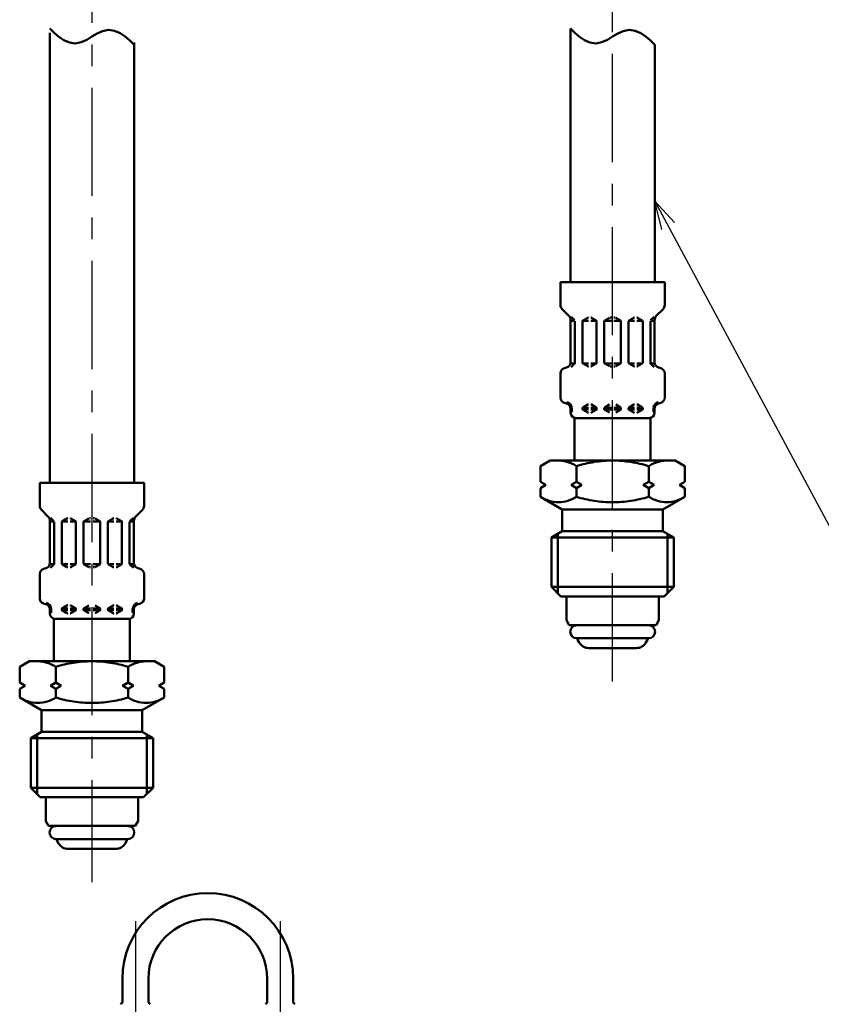
# Model space of a CAD drawing. Units: millimetres. Extents: x 59 to 1052, y 3 to 731.
# Drawn here: x 181 to 287, y 283 to 413 of the extents above; entities that cross this region are included whole.
import ezdxf

# ---------------------------------------------------------------- set-up
doc = ezdxf.new("R2010")
doc.units = ezdxf.units.MM
doc.header["$LTSCALE"] = 0.451338
doc.linetypes.add('CENTER', pattern=[50.8, 31.75, -6.35, 6.35, -6.35])
for name, color, linetype in [('NoLayerName_001', 7, 'Continuous'), ('NoLayerName_002', 7, 'Continuous'), ('NoLayerName_008', 7, 'Continuous'), ('NoLayerName_011', 7, 'Continuous'), ('NoLayerName_016', 7, 'Continuous'), ('NoLayerName_019', 7, 'Continuous')]:
    doc.layers.add(name, color=color, linetype=linetype)
doc.styles.get("Standard").update_dxf_attribs({"font": 'txt', "bigfont": 'extfont2'})
doc.dimstyles.get("Standard").update_dxf_attribs({"dimtxt": 2.5, "dimasz": 2.5, "dimexe": 1.25, "dimexo": 0.625, "dimtad": 1, "dimzin": 0, "dimdsep": 46, "dimtxsty": 'Standard', "dimcen": 2.5, "dimadec": 0, "dimazin": 0, "dimtfac": 0.75, "dimtmove": 0, "dimatfit": 3, "dimfxl": 1, "dimarcsym": 0})

msp = doc.modelspace()

# ---------------------------------------------------------------- linework, layer by layer
at = {"layer": 'NoLayerName_002', "color": 2, "linetype": 'Continuous', "lineweight": 50}
for p, q in [((194.92, 286.4), (194.92, 283.22)), ((198.36, 283.22), (198.36, 286.4)), ((214.09, 283.22), (214.09, 286.4)), ((217.54, 286.4), (217.54, 283.22)), ((194.92, 283.22), (194.69, 282.99)), ((198.59, 282.99), (198.36, 283.22)), ((213.86, 282.99), (214.09, 283.22)), ((217.54, 283.22), (217.76, 282.99))]:
    msp.add_line(p, q, dxfattribs=at)
for radius in [11.31, 7.86]:
    msp.add_arc((206.23, 286.4), radius, 360, 180, dxfattribs=at)
at = {"layer": 'NoLayerName_008', "color": 21, "linetype": 'Continuous', "lineweight": 50}
for p, q in [((250.26, 354.27), (251.54, 355.01)), ((251.54, 355.01), (259.82, 355.01)), ((252.81, 355.01), (252.65, 355.01)), ((252.97, 355), (252.81, 355.01)), ((253.12, 354.98), (252.97, 355)), ((253.28, 354.96), (253.12, 354.98)), ((253.44, 354.93), (253.28, 354.96)), ((253.59, 354.89), (253.44, 354.93)), ((253.75, 354.85), (253.59, 354.89)), ((253.9, 354.81), (253.75, 354.85)), ((254.05, 354.76), (253.9, 354.81)), ((254.2, 354.7), (254.05, 354.76)), ((256.8, 354.72), (256.51, 354.66)), ((257.1, 354.77), (256.8, 354.72)), ((257.4, 354.82), (257.1, 354.77)), ((257.7, 354.87), (257.4, 354.82)), ((258.01, 354.9), (257.7, 354.87)), ((258.31, 354.94), (258.01, 354.9)), ((258.61, 354.96), (258.31, 354.94)), ((258.91, 354.99), (258.61, 354.96)), ((259.22, 355), (258.91, 354.99)), ((259.52, 355.01), (259.22, 355)), ((259.82, 355.01), (259.52, 355.01)), ((259.82, 355.01), (260.13, 355.01)), ((268.1, 355.01), (259.82, 355.01)), ((260.13, 355.01), (260.43, 355)), ((260.43, 355), (260.73, 354.99)), ((260.73, 354.99), (261.04, 354.96)), ((261.04, 354.96), (261.34, 354.94)), ((261.34, 354.94), (261.64, 354.9)), ((261.64, 354.9), (261.94, 354.87)), ((261.94, 354.87), (262.24, 354.82)), ((262.24, 354.82), (262.54, 354.77)), ((262.54, 354.77), (262.84, 354.72)), ((262.84, 354.72), (263.14, 354.66)), ((265.45, 354.7), (265.6, 354.76)), ((265.6, 354.76), (265.75, 354.81)), ((265.75, 354.81), (265.9, 354.85)), ((265.9, 354.85), (266.06, 354.89)), ((266.06, 354.89), (266.21, 354.93)), ((266.21, 354.93), (266.37, 354.96)), ((266.37, 354.96), (266.52, 354.98)), ((266.52, 354.98), (266.68, 355)), ((266.68, 355), (266.84, 355.01)), ((266.84, 355.01), (267, 355.01)), ((269.38, 354.27), (268.1, 355.01)), ((250.26, 352.19), (250.26, 354.27)), ((254.34, 354.64), (254.2, 354.7)), ((254.49, 354.58), (254.34, 354.64)), ((254.63, 354.51), (254.49, 354.58)), ((254.77, 354.43), (254.63, 354.51)), ((254.91, 354.35), (254.77, 354.43)), ((255.04, 354.27), (254.91, 354.35)), ((255.33, 354.36), (255.04, 354.27)), ((255.04, 352.19), (255.04, 354.27)), ((255.62, 354.44), (255.33, 354.36)), ((255.91, 354.52), (255.62, 354.44)), ((256.21, 354.59), (255.91, 354.52)), ((256.51, 354.66), (256.21, 354.59)), ((263.14, 354.66), (263.44, 354.59)), ((263.44, 354.59), (263.73, 354.52)), ((263.73, 354.52), (264.03, 354.44)), ((264.03, 354.44), (264.32, 354.36)), ((264.32, 354.36), (264.6, 354.27)), ((264.6, 354.27), (264.74, 354.35)), ((264.6, 352.19), (264.6, 354.27)), ((264.74, 354.35), (264.88, 354.43)), ((264.88, 354.43), (265.02, 354.51)), ((265.02, 354.51), (265.16, 354.58)), ((265.16, 354.58), (265.31, 354.64)), ((265.31, 354.64), (265.45, 354.7)), ((269.38, 352.19), (269.38, 354.27)), ((250.98, 351.77), (250.26, 352.19)), ((255.04, 352.19), (254.32, 351.77)), ((255.76, 351.77), (255.04, 352.19)), ((263.88, 351.77), (264.6, 352.19)), ((264.6, 352.19), (265.32, 351.77)), ((268.66, 351.77), (269.38, 352.19)), ((250.26, 351.36), (250.98, 351.77)), ((250.26, 350.21), (250.26, 351.36)), ((254.32, 351.77), (255.04, 351.36)), ((255.04, 351.36), (255.76, 351.77)), ((255.04, 350.21), (255.04, 351.36)), ((264.6, 351.36), (263.88, 351.77)), ((265.32, 351.77), (264.6, 351.36)), ((264.6, 350.21), (264.6, 351.36)), ((269.38, 351.36), (268.66, 351.77)), ((269.38, 350.21), (269.38, 351.36)), ((250.26, 350.21), (253.16, 348.53)), ((250.54, 350.05), (250.26, 350.21)), ((250.82, 349.91), (250.54, 350.05)), ((251.11, 349.79), (250.82, 349.91)), ((251.41, 349.69), (251.11, 349.79)), ((251.72, 349.6), (251.41, 349.69)), ((252.03, 349.54), (251.72, 349.6)), ((252.34, 349.5), (252.03, 349.54)), ((252.65, 349.49), (252.34, 349.5)), ((252.97, 349.5), (252.65, 349.49)), ((253.28, 349.54), (252.97, 349.5)), ((253.59, 349.6), (253.28, 349.54)), ((253.9, 349.69), (253.59, 349.6)), ((254.19, 349.79), (253.9, 349.69)), ((254.49, 349.91), (254.19, 349.79)), ((254.77, 350.05), (254.49, 349.91)), ((255.04, 350.21), (254.77, 350.05)), ((255.33, 350.12), (255.04, 350.21)), ((255.62, 350.04), (255.33, 350.12)), ((255.92, 349.97), (255.62, 350.04)), ((256.21, 349.9), (255.92, 349.97)), ((256.51, 349.84), (256.21, 349.9)), ((256.81, 349.78), (256.51, 349.84)), ((257.1, 349.72), (256.81, 349.78)), ((257.4, 349.67), (257.1, 349.72)), ((257.7, 349.63), (257.4, 349.67)), ((258.01, 349.59), (257.7, 349.63)), ((258.31, 349.56), (258.01, 349.59)), ((258.61, 349.54), (258.31, 349.56)), ((258.91, 349.51), (258.61, 349.54)), ((259.22, 349.5), (258.91, 349.51)), ((259.52, 349.49), (259.22, 349.5)), ((260.13, 349.49), (260.43, 349.5)), ((260.43, 349.5), (260.73, 349.51)), ((260.73, 349.51), (261.04, 349.54)), ((261.04, 349.54), (261.34, 349.56)), ((261.34, 349.56), (261.64, 349.59)), ((261.64, 349.59), (261.94, 349.63)), ((261.94, 349.63), (262.24, 349.67)), ((262.24, 349.67), (262.54, 349.72)), ((262.54, 349.72), (262.84, 349.78)), ((262.84, 349.78), (263.14, 349.84)), ((263.14, 349.84), (263.44, 349.9)), ((263.44, 349.9), (263.73, 349.97)), ((263.73, 349.97), (264.03, 350.04)), ((264.03, 350.04), (264.32, 350.12)), ((264.32, 350.12), (264.6, 350.21)), ((264.6, 350.21), (264.88, 350.05)), ((264.88, 350.05), (265.16, 349.91)), ((265.16, 349.91), (265.45, 349.79)), ((265.45, 349.79), (265.75, 349.69)), ((265.75, 349.69), (266.06, 349.6)), ((266.06, 349.6), (266.37, 349.54)), ((266.37, 349.54), (266.68, 349.5)), ((269.38, 350.21), (266.48, 348.53)), ((266.68, 349.5), (266.99, 349.49)), ((266.99, 349.49), (267.31, 349.5)), ((267.31, 349.5), (267.62, 349.54)), ((267.62, 349.54), (267.93, 349.6)), ((267.93, 349.6), (268.24, 349.69)), ((268.24, 349.69), (268.53, 349.79)), ((268.53, 349.79), (268.83, 349.91)), ((268.83, 349.91), (269.11, 350.05)), ((269.11, 350.05), (269.38, 350.21)), ((253.16, 348.53), (259.82, 348.53)), ((253.16, 348.53), (253.16, 346.95)), ((259.82, 349.49), (259.52, 349.49)), ((259.82, 349.49), (260.13, 349.49)), ((266.48, 348.53), (259.82, 348.53)), ((266.48, 348.53), (266.48, 346.95)), ((253.16, 346.95), (253.16, 345.65)), ((266.48, 346.95), (266.48, 345.65)), ((253.16, 345.65), (251.72, 344.82)), ((253.16, 345.65), (259.82, 345.65)), ((266.48, 345.65), (259.82, 345.65)), ((266.48, 345.65), (267.92, 344.82)), ((251.72, 344.82), (259.82, 344.82)), ((251.72, 344.82), (251.72, 338.27)), ((252.56, 345.3), (252.56, 337.44)), ((267.92, 344.82), (259.82, 344.82)), ((267.09, 345.3), (267.09, 337.44)), ((267.92, 344.82), (267.92, 338.27)), ((251.72, 338.27), (259.82, 338.27)), ((251.72, 338.27), (252.98, 337.01)), ((267.92, 338.27), (259.82, 338.27)), ((267.92, 338.27), (266.66, 337.01)), ((252.98, 337.01), (259.82, 337.01)), ((266.66, 337.01), (259.82, 337.01)), ((181.33, 327.68), (182.61, 328.42)), ((181.33, 325.6), (181.33, 327.68)), ((182.61, 328.42), (190.89, 328.42)), ((183.87, 328.42), (183.72, 328.42)), ((184.03, 328.41), (183.87, 328.42)), ((184.19, 328.39), (184.03, 328.41)), ((184.35, 328.37), (184.19, 328.39)), ((184.5, 328.34), (184.35, 328.37)), ((184.66, 328.3), (184.5, 328.34)), ((184.81, 328.26), (184.66, 328.3)), ((184.96, 328.22), (184.81, 328.26)), ((185.11, 328.17), (184.96, 328.22)), ((185.26, 328.11), (185.11, 328.17)), ((185.41, 328.05), (185.26, 328.11)), ((185.55, 327.98), (185.41, 328.05)), ((185.7, 327.92), (185.55, 327.98)), ((185.84, 327.84), (185.7, 327.92)), ((185.97, 327.76), (185.84, 327.84)), ((186.11, 327.68), (185.97, 327.76)), ((186.39, 327.77), (186.11, 327.68)), ((186.11, 325.6), (186.11, 327.68)), ((186.69, 327.85), (186.39, 327.77)), ((186.98, 327.93), (186.69, 327.85)), ((187.28, 328), (186.98, 327.93)), ((187.57, 328.07), (187.28, 328)), ((187.87, 328.13), (187.57, 328.07)), ((188.17, 328.18), (187.87, 328.13)), ((188.47, 328.23), (188.17, 328.18)), ((188.77, 328.28), (188.47, 328.23)), ((189.07, 328.31), (188.77, 328.28)), ((189.37, 328.35), (189.07, 328.31)), ((189.68, 328.37), (189.37, 328.35)), ((189.98, 328.4), (189.68, 328.37)), ((190.28, 328.41), (189.98, 328.4)), ((190.59, 328.42), (190.28, 328.41)), ((190.89, 328.42), (190.59, 328.42)), ((190.89, 328.42), (191.19, 328.42)), ((199.17, 328.42), (190.89, 328.42)), ((191.19, 328.42), (191.5, 328.41)), ((191.5, 328.41), (191.8, 328.4)), ((191.8, 328.4), (192.1, 328.37)), ((192.1, 328.37), (192.41, 328.35)), ((192.41, 328.35), (192.71, 328.31)), ((192.71, 328.31), (193.01, 328.28)), ((193.01, 328.28), (193.31, 328.23)), ((193.31, 328.23), (193.61, 328.18)), ((193.61, 328.18), (193.91, 328.13)), ((193.91, 328.13), (194.21, 328.07)), ((194.21, 328.07), (194.5, 328)), ((194.5, 328), (194.8, 327.93)), ((194.8, 327.93), (195.09, 327.85)), ((195.09, 327.85), (195.39, 327.77)), ((195.39, 327.77), (195.67, 327.68)), ((195.67, 327.68), (195.81, 327.76)), ((195.67, 325.6), (195.67, 327.68)), ((195.81, 327.76), (195.94, 327.84)), ((195.94, 327.84), (196.08, 327.92)), ((196.08, 327.92), (196.23, 327.98)), ((196.23, 327.98), (196.37, 328.05)), ((196.37, 328.05), (196.52, 328.11)), ((196.52, 328.11), (196.67, 328.17)), ((196.67, 328.17), (196.82, 328.22)), ((196.82, 328.22), (196.97, 328.26)), ((196.97, 328.26), (197.12, 328.3)), ((197.12, 328.3), (197.28, 328.34)), ((197.28, 328.34), (197.43, 328.37)), ((197.43, 328.37), (197.59, 328.39)), ((197.59, 328.39), (197.75, 328.41)), ((197.75, 328.41), (197.91, 328.42)), ((197.91, 328.42), (198.06, 328.42)), ((200.45, 327.68), (199.17, 328.42)), ((200.45, 325.6), (200.45, 327.68)), ((182.05, 325.18), (181.33, 325.6)), ((181.33, 324.77), (182.05, 325.18)), ((181.33, 323.62), (181.33, 324.77)), ((186.11, 325.6), (185.39, 325.18)), ((185.39, 325.18), (186.11, 324.77)), ((186.83, 325.18), (186.11, 325.6)), ((186.11, 324.77), (186.83, 325.18)), ((186.11, 323.62), (186.11, 324.77)), ((194.95, 325.18), (195.67, 325.6)), ((195.67, 324.77), (194.95, 325.18)), ((195.67, 325.6), (196.39, 325.18)), ((196.39, 325.18), (195.67, 324.77)), ((195.67, 323.62), (195.67, 324.77)), ((199.73, 325.18), (200.45, 325.6)), ((200.45, 324.77), (199.73, 325.18)), ((200.45, 323.62), (200.45, 324.77)), ((181.33, 323.62), (184.23, 321.94)), ((181.6, 323.46), (181.33, 323.62)), ((181.89, 323.32), (181.6, 323.46)), ((185.83, 323.46), (185.55, 323.32)), ((186.11, 323.62), (185.83, 323.46)), ((186.4, 323.53), (186.11, 323.62)), ((186.69, 323.45), (186.4, 323.53)), ((186.98, 323.38), (186.69, 323.45)), ((194.8, 323.38), (195.09, 323.45)), ((195.09, 323.45), (195.38, 323.53)), ((195.38, 323.53), (195.67, 323.62)), ((195.67, 323.62), (195.95, 323.46)), ((195.95, 323.46), (196.23, 323.32)), ((200.45, 323.62), (197.55, 321.94)), ((199.89, 323.32), (200.18, 323.46)), ((200.18, 323.46), (200.45, 323.62)), ((182.18, 323.2), (181.89, 323.32)), ((182.48, 323.1), (182.18, 323.2)), ((182.78, 323.01), (182.48, 323.1)), ((183.09, 322.95), (182.78, 323.01)), ((183.4, 322.91), (183.09, 322.95)), ((183.72, 322.9), (183.4, 322.91)), ((184.03, 322.91), (183.72, 322.9)), ((184.35, 322.95), (184.03, 322.91)), ((184.66, 323.01), (184.35, 322.95)), ((184.96, 323.1), (184.66, 323.01)), ((185.26, 323.2), (184.96, 323.1)), ((185.55, 323.32), (185.26, 323.2)), ((187.28, 323.31), (186.98, 323.38)), ((187.57, 323.24), (187.28, 323.31)), ((187.87, 323.19), (187.57, 323.24)), ((188.17, 323.13), (187.87, 323.19)), ((188.47, 323.08), (188.17, 323.13)), ((188.77, 323.04), (188.47, 323.08)), ((189.07, 323), (188.77, 323.04)), ((189.37, 322.97), (189.07, 323)), ((189.68, 322.94), (189.37, 322.97)), ((189.98, 322.92), (189.68, 322.94)), ((190.28, 322.91), (189.98, 322.92)), ((190.59, 322.9), (190.28, 322.91)), ((190.89, 322.9), (190.59, 322.9)), ((190.89, 322.9), (191.19, 322.9)), ((191.19, 322.9), (191.5, 322.91)), ((191.5, 322.91), (191.8, 322.92)), ((191.8, 322.92), (192.1, 322.94)), ((192.1, 322.94), (192.41, 322.97)), ((192.41, 322.97), (192.71, 323)), ((192.71, 323), (193.01, 323.04)), ((193.01, 323.04), (193.31, 323.08)), ((193.31, 323.08), (193.61, 323.13)), ((193.61, 323.13), (193.91, 323.19)), ((193.91, 323.19), (194.21, 323.24)), ((194.21, 323.24), (194.5, 323.31)), ((194.5, 323.31), (194.8, 323.38)), ((196.23, 323.32), (196.52, 323.2)), ((196.52, 323.2), (196.82, 323.1)), ((196.82, 323.1), (197.12, 323.01)), ((197.12, 323.01), (197.43, 322.95)), ((197.43, 322.95), (197.75, 322.91)), ((197.75, 322.91), (198.06, 322.9)), ((198.06, 322.9), (198.38, 322.91)), ((198.38, 322.91), (198.69, 322.95)), ((198.69, 322.95), (199, 323.01)), ((199, 323.01), (199.3, 323.1)), ((199.3, 323.1), (199.6, 323.2)), ((199.6, 323.2), (199.89, 323.32)), ((184.23, 321.94), (190.89, 321.94)), ((184.23, 321.94), (184.23, 320.36)), ((197.55, 321.94), (190.89, 321.94)), ((197.55, 321.94), (197.55, 320.36)), ((184.23, 320.36), (184.23, 319.06)), ((197.55, 320.36), (197.55, 319.06)), ((184.23, 319.06), (182.79, 318.23)), ((182.79, 318.23), (190.89, 318.23)), ((182.79, 318.23), (182.79, 311.68)), ((183.63, 318.71), (183.63, 310.85)), ((184.23, 319.06), (190.89, 319.06)), ((197.55, 319.06), (190.89, 319.06)), ((198.99, 318.23), (190.89, 318.23)), ((197.55, 319.06), (198.99, 318.23)), ((198.15, 318.71), (198.15, 310.85)), ((198.99, 318.23), (198.99, 311.68)), ((182.79, 311.68), (190.89, 311.68)), ((182.79, 311.68), (184.05, 310.42)), ((198.99, 311.68), (190.89, 311.68)), ((198.99, 311.68), (197.73, 310.42)), ((184.05, 310.42), (190.89, 310.42)), ((197.73, 310.42), (190.89, 310.42))]:
    msp.add_line(p, q, dxfattribs=at)
at = {"layer": 'NoLayerName_011', "color": 21, "linetype": 'Continuous', "lineweight": 50}
for p, q in [((185.88, 411.65), (185.31, 412.21)), ((254.24, 412.21), (254.24, 378.63)), ((254.81, 411.65), (254.24, 412.21)), ((185.31, 411.65), (185.31, 352.04)), ((186.49, 411.13), (185.88, 411.65)), ((187.16, 410.69), (186.49, 411.13)), ((190.89, 411.15), (190.2, 410.74)), ((190.89, 411.15), (191.58, 411.55)), ((191.58, 411.55), (192.31, 411.89)), ((192.31, 411.89), (193.09, 412.04)), ((193.09, 412.04), (193.88, 411.93)), ((193.88, 411.93), (194.62, 411.61)), ((194.62, 411.61), (195.29, 411.17)), ((195.29, 411.17), (195.9, 410.65)), ((255.43, 411.13), (254.81, 411.65)), ((256.1, 410.69), (255.43, 411.13)), ((259.82, 411.15), (259.13, 410.74)), ((259.82, 411.15), (260.52, 411.55)), ((260.52, 411.55), (261.24, 411.89)), ((261.24, 411.89), (262.03, 412.04)), ((262.03, 412.04), (262.82, 411.93)), ((262.82, 411.93), (263.55, 411.61)), ((263.55, 411.61), (264.22, 411.17)), ((264.22, 411.17), (264.84, 410.65)), ((187.9, 410.37), (187.16, 410.69)), ((188.69, 410.25), (187.9, 410.37)), ((189.47, 410.41), (188.69, 410.25)), ((190.2, 410.74), (189.47, 410.41)), ((195.9, 410.65), (196.47, 410.08)), ((196.47, 410.37), (196.47, 352.04)), ((256.83, 410.37), (256.1, 410.69)), ((257.62, 410.25), (256.83, 410.37)), ((258.4, 410.41), (257.62, 410.25)), ((259.13, 410.74), (258.4, 410.41)), ((264.84, 410.65), (265.4, 410.08)), ((265.4, 410.08), (265.4, 378.63)), ((252.92, 378.63), (259.82, 378.63)), ((252.92, 378.63), (252.92, 375.58)), ((266.72, 378.63), (259.82, 378.63)), ((266.72, 378.63), (266.72, 375.58)), ((253.14, 375.07), (254.05, 374.16)), ((266.51, 375.07), (265.6, 374.16)), ((254.26, 373.65), (254.26, 368.02)), ((254.83, 373.53), (254.26, 373.53)), ((254.34, 374.03), (254.79, 373.58)), ((254.83, 373.47), (254.83, 367.94)), ((255.84, 373.45), (255.84, 367.97)), ((255.87, 373.53), (256.63, 373.53)), ((255.91, 373.57), (256.53, 373.93)), ((256.6, 373.95), (256.63, 373.95)), ((256.95, 373.95), (256.92, 373.95)), ((257.69, 373.53), (256.92, 373.53)), ((257.64, 373.57), (257.03, 373.93)), ((257.71, 373.45), (257.71, 367.97)), ((258.72, 373.53), (259.66, 373.53)), ((258.72, 373.45), (258.72, 367.97)), ((258.79, 373.57), (259.41, 373.93)), ((259.48, 373.95), (259.66, 373.95)), ((260.17, 373.95), (259.99, 373.95)), ((260.93, 373.53), (259.99, 373.53)), ((260.86, 373.57), (260.24, 373.93)), ((260.93, 373.45), (260.93, 367.97)), ((261.94, 373.45), (261.94, 367.97)), ((261.96, 373.53), (262.73, 373.53)), ((262.01, 373.57), (262.62, 373.93)), ((262.69, 373.95), (262.73, 373.95)), ((263.05, 373.95), (263.02, 373.95)), ((263.78, 373.53), (263.02, 373.53)), ((263.74, 373.57), (263.12, 373.93)), ((263.81, 373.45), (263.81, 367.97)), ((264.82, 373.53), (265.39, 373.53)), ((264.82, 373.47), (264.82, 367.94)), ((265.31, 374.03), (264.86, 373.58)), ((265.39, 373.65), (265.39, 368.02)), ((254.81, 367.88), (254.24, 367.88)), ((254.79, 367.84), (254.33, 367.38)), ((255.87, 367.88), (256.63, 367.88)), ((255.91, 367.84), (256.53, 367.49)), ((257.69, 367.88), (256.92, 367.88)), ((257.64, 367.84), (257.03, 367.49)), ((258.72, 367.88), (259.66, 367.88)), ((258.79, 367.84), (259.41, 367.49)), ((260.93, 367.88), (259.99, 367.88)), ((260.86, 367.84), (260.24, 367.49)), ((261.96, 367.88), (262.73, 367.88)), ((262.01, 367.84), (262.62, 367.49)), ((263.78, 367.88), (263.02, 367.88)), ((263.74, 367.84), (263.12, 367.49)), ((264.84, 367.88), (265.4, 367.88)), ((264.86, 367.84), (265.32, 367.38)), ((252.92, 366.56), (252.92, 363.34)), ((253.46, 367.26), (253.72, 367.33)), ((256.6, 367.47), (256.63, 367.47)), ((256.95, 367.47), (256.92, 367.47)), ((259.48, 367.47), (259.66, 367.47)), ((260.17, 367.47), (259.99, 367.47)), ((262.69, 367.47), (262.73, 367.47)), ((263.05, 367.47), (263.02, 367.47)), ((266.19, 367.26), (265.92, 367.33)), ((266.72, 366.56), (266.72, 363.34)), ((253.46, 362.64), (253.72, 362.57)), ((266.19, 362.64), (265.92, 362.57)), ((254.24, 362.01), (254.43, 362.01)), ((254.26, 361.88), (254.26, 361.35)), ((254.26, 361.76), (254.43, 361.76)), ((254.43, 362.01), (254.43, 361.55)), ((254.43, 361.93), (254.43, 361.85)), ((255.84, 362.01), (256.63, 362.01)), ((255.84, 361.93), (255.84, 361.85)), ((255.84, 361.76), (256.63, 361.76)), ((255.91, 362.05), (256.53, 362.41)), ((255.91, 361.72), (256.53, 361.37)), ((256.6, 362.43), (256.63, 362.43)), ((256.6, 361.35), (256.63, 361.35)), ((256.95, 362.43), (256.92, 362.43)), ((256.92, 362.01), (257.69, 362.01)), ((256.92, 361.76), (257.71, 361.76)), ((256.95, 361.35), (256.92, 361.35)), ((257.64, 362.05), (257.03, 362.41)), ((257.64, 361.72), (257.03, 361.37)), ((257.71, 361.93), (257.71, 361.85)), ((258.72, 362.01), (259.66, 362.01)), ((258.72, 361.93), (258.72, 361.85)), ((258.72, 361.76), (259.66, 361.76)), ((258.79, 362.05), (259.41, 362.41)), ((258.79, 361.72), (259.41, 361.37)), ((260.93, 362.01), (259.99, 362.01)), ((260.93, 361.76), (259.99, 361.76)), ((260.86, 362.05), (260.24, 362.41)), ((260.86, 361.72), (260.24, 361.37)), ((260.93, 361.93), (260.93, 361.85)), ((261.94, 361.93), (261.94, 361.85)), ((262.73, 361.76), (261.94, 361.76)), ((262.73, 362.01), (261.96, 362.01)), ((262.01, 362.05), (262.62, 362.41)), ((262.01, 361.72), (262.62, 361.37)), ((262.69, 362.43), (262.73, 362.43)), ((262.69, 361.35), (262.73, 361.35)), ((263.05, 362.43), (263.02, 362.43)), ((263.81, 362.01), (263.02, 362.01)), ((263.81, 361.76), (263.02, 361.76)), ((263.05, 361.35), (263.02, 361.35)), ((263.74, 362.05), (263.12, 362.41)), ((263.74, 361.72), (263.12, 361.37)), ((263.81, 361.93), (263.81, 361.85)), ((265.22, 362.01), (265.22, 361.55)), ((265.4, 362.01), (265.22, 362.01)), ((265.22, 361.93), (265.22, 361.85)), ((265.39, 361.76), (265.22, 361.76)), ((265.39, 361.88), (265.39, 361.35)), ((254.78, 360.63), (254.78, 355.01)), ((254.98, 360.63), (259.82, 360.63)), ((264.67, 360.63), (259.82, 360.63)), ((264.86, 360.63), (264.86, 355.01)), ((183.99, 352.04), (190.89, 352.04)), ((183.99, 352.04), (183.99, 348.99)), ((197.79, 352.04), (190.89, 352.04)), ((197.79, 352.04), (197.79, 348.99)), ((184.2, 348.48), (185.11, 347.57)), ((197.58, 348.48), (196.67, 347.57)), ((185.32, 347.06), (185.32, 341.43)), ((185.9, 346.94), (185.32, 346.94)), ((185.4, 347.44), (185.86, 346.99)), ((185.9, 346.88), (185.9, 341.35)), ((186.93, 346.94), (187.7, 346.94)), ((186.98, 346.98), (187.59, 347.34)), ((187.67, 347.36), (187.7, 347.36)), ((188.02, 347.36), (187.99, 347.36)), ((188.75, 346.94), (187.99, 346.94)), ((188.71, 346.98), (188.09, 347.34)), ((189.79, 346.94), (190.72, 346.94)), ((189.86, 346.98), (190.47, 347.34)), ((190.55, 347.36), (190.72, 347.36)), ((191.23, 347.36), (191.06, 347.36)), ((191.99, 346.94), (191.06, 346.94)), ((191.92, 346.98), (191.31, 347.34)), ((193.03, 346.94), (193.79, 346.94)), ((193.07, 346.98), (193.69, 347.34)), ((193.76, 347.36), (193.79, 347.36)), ((194.11, 347.36), (194.08, 347.36)), ((194.85, 346.94), (194.08, 346.94)), ((194.8, 346.98), (194.19, 347.34)), ((195.88, 346.94), (196.46, 346.94)), ((195.88, 346.88), (195.88, 341.35)), ((196.38, 347.44), (195.92, 346.99)), ((196.46, 347.06), (196.46, 341.43)), ((186.91, 346.86), (186.91, 341.38)), ((188.78, 346.86), (188.78, 341.38)), ((189.79, 346.86), (189.79, 341.38)), ((191.99, 346.86), (191.99, 341.38)), ((193, 346.86), (193, 341.38)), ((194.87, 346.86), (194.87, 341.38)), ((184.52, 340.66), (184.79, 340.74)), ((185.87, 341.29), (185.31, 341.29)), ((185.86, 341.25), (185.39, 340.79)), ((186.93, 341.29), (187.7, 341.29)), ((186.98, 341.25), (187.59, 340.9)), ((187.67, 340.88), (187.7, 340.88)), ((188.75, 341.29), (187.99, 341.29)), ((188.02, 340.88), (187.99, 340.88)), ((188.71, 341.25), (188.09, 340.9)), ((189.79, 341.29), (190.72, 341.29)), ((189.86, 341.25), (190.47, 340.9)), ((190.55, 340.88), (190.72, 340.88)), ((191.99, 341.29), (191.06, 341.29)), ((191.23, 340.88), (191.06, 340.88)), ((191.92, 341.25), (191.31, 340.9)), ((193.03, 341.29), (193.79, 341.29)), ((193.07, 341.25), (193.69, 340.9)), ((193.76, 340.88), (193.79, 340.88)), ((194.85, 341.29), (194.08, 341.29)), ((194.11, 340.88), (194.08, 340.88)), ((194.8, 341.25), (194.19, 340.9)), ((195.91, 341.29), (196.47, 341.29)), ((195.92, 341.25), (196.39, 340.79)), ((197.26, 340.66), (196.99, 340.74)), ((183.99, 339.97), (183.99, 336.75)), ((197.79, 339.97), (197.79, 336.75)), ((253.7, 337.01), (253.7, 333.85)), ((253.7, 337.01), (254.42, 337.01)), ((265.94, 337.01), (265.22, 337.01)), ((265.94, 337.01), (265.94, 333.85)), ((184.52, 336.05), (184.79, 335.98)), ((185.31, 335.42), (185.5, 335.42)), ((185.32, 335.29), (185.32, 334.76)), ((185.32, 335.17), (185.5, 335.17)), ((185.5, 335.42), (185.5, 334.96)), ((185.5, 335.34), (185.5, 335.26)), ((186.91, 335.42), (187.7, 335.42)), ((186.91, 335.34), (186.91, 335.26)), ((186.91, 335.17), (187.7, 335.17)), ((186.98, 335.46), (187.59, 335.82)), ((187.67, 335.84), (187.7, 335.84)), ((188.02, 335.84), (187.99, 335.84)), ((187.99, 335.42), (188.75, 335.42)), ((187.99, 335.17), (188.78, 335.17)), ((188.71, 335.46), (188.09, 335.82)), ((188.78, 335.34), (188.78, 335.26)), ((189.79, 335.42), (190.72, 335.42)), ((189.79, 335.34), (189.79, 335.26)), ((189.79, 335.17), (190.72, 335.17)), ((189.86, 335.46), (190.47, 335.82)), ((191.99, 335.42), (191.06, 335.42)), ((191.99, 335.17), (191.06, 335.17)), ((191.92, 335.46), (191.31, 335.82)), ((191.99, 335.34), (191.99, 335.26)), ((193, 335.34), (193, 335.26)), ((193.79, 335.17), (193, 335.17)), ((193.79, 335.42), (193.03, 335.42)), ((193.07, 335.46), (193.69, 335.82)), ((193.76, 335.84), (193.79, 335.84)), ((194.11, 335.84), (194.08, 335.84)), ((194.87, 335.42), (194.08, 335.42)), ((194.87, 335.17), (194.08, 335.17)), ((194.8, 335.46), (194.19, 335.82)), ((194.87, 335.34), (194.87, 335.26)), ((196.28, 335.42), (196.28, 334.96)), ((196.47, 335.42), (196.28, 335.42)), ((196.28, 335.34), (196.28, 335.26)), ((196.46, 335.17), (196.28, 335.17)), ((196.46, 335.29), (196.46, 334.76)), ((197.26, 336.05), (196.99, 335.98)), ((185.85, 334.04), (185.85, 328.42)), ((186.04, 334.04), (190.89, 334.04)), ((186.98, 335.13), (187.59, 334.78)), ((187.67, 334.76), (187.7, 334.76)), ((188.02, 334.76), (187.99, 334.76)), ((188.71, 335.13), (188.09, 334.78)), ((189.86, 335.13), (190.47, 334.78)), ((195.74, 334.04), (190.89, 334.04)), ((191.92, 335.13), (191.31, 334.78)), ((193.07, 335.13), (193.69, 334.78)), ((193.76, 334.76), (193.79, 334.76)), ((194.11, 334.76), (194.08, 334.76)), ((194.8, 335.13), (194.19, 334.78)), ((195.93, 334.04), (195.93, 328.42)), ((254.08, 333.2), (253.7, 333.85)), ((265.57, 333.2), (265.94, 333.85)), ((254.08, 333.2), (259.82, 333.2)), ((265.57, 333.2), (259.82, 333.2)), ((259.82, 331.47), (255.07, 331.47)), ((255.41, 330.89), (255.19, 331.28)), ((259.82, 331.47), (264.58, 331.47)), ((264.24, 330.89), (264.46, 331.28)), ((256.66, 330.17), (262.99, 330.17)), ((184.77, 310.42), (184.77, 307.26)), ((184.77, 310.42), (185.49, 310.42)), ((197.01, 310.42), (196.29, 310.42)), ((197.01, 310.42), (197.01, 307.26)), ((185.15, 306.61), (184.77, 307.26)), ((185.15, 306.61), (190.89, 306.61)), ((196.63, 306.61), (190.89, 306.61)), ((196.63, 306.61), (197.01, 307.26)), ((190.89, 304.88), (186.14, 304.88)), ((186.48, 304.3), (186.25, 304.69)), ((190.89, 304.88), (195.64, 304.88)), ((195.3, 304.3), (195.53, 304.69)), ((187.73, 303.58), (194.05, 303.58))]:
    msp.add_line(p, q, dxfattribs=at)
for centre, radius, start, end in [((253.64, 375.58), 0.72, 180, 225), ((266, 375.58), 0.72, 315, 0), ((253.54, 373.65), 0.72, 0, 45), ((255.98, 373.45), 0.144, 120, 180), ((256.6, 373.81), 0.144, 90, 120), ((256.95, 373.81), 0.144, 60, 90), ((257.57, 373.45), 0.144, 0, 60), ((258.86, 373.45), 0.144, 120, 180), ((260.78, 373.45), 0.144, 0, 60), ((262.08, 373.45), 0.144, 120, 180), ((262.69, 373.81), 0.144, 90, 120), ((263.05, 373.81), 0.144, 60, 90), ((263.66, 373.45), 0.144, 0, 60), ((266.11, 373.65), 0.72, 135, 180), ((253.54, 368.02), 0.72, 285, 0), ((254.69, 367.94), 0.144, 315, 0), ((255.98, 367.97), 0.144, 180, 240), ((257.57, 367.97), 0.144, 300, 0), ((258.86, 367.97), 0.144, 180, 240), ((260.78, 367.97), 0.144, 300, 0), ((262.08, 367.97), 0.144, 180, 240), ((263.66, 367.97), 0.144, 300, 0), ((264.96, 367.94), 0.144, 180, 225), ((266.11, 368.02), 0.72, 180, 255), ((253.64, 366.56), 0.72, 105, 180), ((256.6, 367.61), 0.144, 240, 270), ((256.95, 367.61), 0.144, 270, 300), ((262.69, 367.61), 0.144, 240, 270), ((263.05, 367.61), 0.144, 270, 300), ((266, 366.56), 0.72, 0, 75), ((253.64, 363.34), 0.72, 180, 255), ((253.54, 361.88), 0.72, 0, 75), ((253.54, 361.88), 0.903, 8.7086, 75), ((266.11, 361.88), 0.903, 105, 171.2914), ((266.11, 361.88), 0.72, 105, 180), ((266, 363.34), 0.72, 285, 0), ((254.98, 361.35), 0.72, 180, 270), ((254.29, 361.55), 0.144, 270, 0), ((255.98, 361.93), 0.144, 120, 180), ((255.98, 361.85), 0.144, 180, 240), ((256.6, 362.29), 0.144, 90, 120), ((256.6, 361.49), 0.144, 240, 270), ((256.95, 362.29), 0.144, 60, 90), ((256.95, 361.49), 0.144, 270, 300), ((257.57, 361.93), 0.144, 0, 60), ((257.57, 361.85), 0.144, 300, 0), ((258.86, 361.93), 0.144, 120, 180), ((258.86, 361.85), 0.144, 180, 240), ((260.78, 361.93), 0.144, 0, 60), ((260.78, 361.85), 0.144, 300, 0), ((262.08, 361.93), 0.144, 120, 180), ((262.08, 361.85), 0.144, 180, 240), ((262.69, 362.29), 0.144, 90, 120), ((262.69, 361.49), 0.144, 240, 270), ((263.05, 362.29), 0.144, 60, 90), ((263.05, 361.49), 0.144, 270, 300), ((263.66, 361.93), 0.144, 0, 60), ((263.66, 361.85), 0.144, 300, 0), ((264.67, 361.35), 0.72, 270, 0), ((265.36, 361.55), 0.144, 180, 270), ((184.71, 348.99), 0.72, 180, 225), ((197.07, 348.99), 0.72, 315, 0), ((184.6, 347.06), 0.72, 0, 45), ((187.05, 346.86), 0.144, 120, 180), ((187.67, 347.21), 0.144, 90, 120), ((188.02, 347.21), 0.144, 60, 90), ((188.63, 346.86), 0.144, 0, 60), ((189.93, 346.86), 0.144, 120, 180), ((191.85, 346.86), 0.144, 0, 60), ((193.15, 346.86), 0.144, 120, 180), ((193.76, 347.21), 0.144, 90, 120), ((194.11, 347.21), 0.144, 60, 90), ((194.73, 346.86), 0.144, 0, 60), ((197.18, 347.06), 0.72, 135, 180), ((184.71, 339.97), 0.72, 105, 180), ((184.6, 341.43), 0.72, 285, 0), ((185.75, 341.35), 0.144, 315, 0), ((187.05, 341.38), 0.144, 180, 240), ((187.67, 341.02), 0.144, 240, 270), ((188.02, 341.02), 0.144, 270, 300), ((188.63, 341.38), 0.144, 300, 0), ((189.93, 341.38), 0.144, 180, 240), ((191.85, 341.38), 0.144, 300, 0), ((193.15, 341.38), 0.144, 180, 240), ((193.76, 341.02), 0.144, 240, 270), ((194.11, 341.02), 0.144, 270, 300), ((194.73, 341.38), 0.144, 300, 0), ((196.03, 341.35), 0.144, 180, 225), ((197.18, 341.43), 0.72, 180, 255), ((197.07, 339.97), 0.72, 0, 75), ((184.71, 336.75), 0.72, 180, 255), ((197.07, 336.75), 0.72, 285, 0), ((184.6, 335.29), 0.72, 0, 75), ((184.6, 335.29), 0.903, 8.7086, 75), ((187.05, 335.34), 0.144, 120, 180), ((187.05, 335.26), 0.144, 180, 240), ((187.67, 335.69), 0.144, 90, 120), ((188.02, 335.69), 0.144, 60, 90), ((188.63, 335.34), 0.144, 0, 60), ((188.63, 335.26), 0.144, 300, 0), ((189.93, 335.34), 0.144, 120, 180), ((189.93, 335.26), 0.144, 180, 240), ((191.85, 335.34), 0.144, 0, 60), ((191.85, 335.26), 0.144, 300, 0), ((193.15, 335.34), 0.144, 120, 180), ((193.15, 335.26), 0.144, 180, 240), ((193.76, 335.69), 0.144, 90, 120), ((194.11, 335.69), 0.144, 60, 90), ((194.73, 335.34), 0.144, 0, 60), ((194.73, 335.26), 0.144, 300, 0), ((197.18, 335.29), 0.903, 105, 171.2914), ((197.18, 335.29), 0.72, 105, 180), ((186.04, 334.76), 0.72, 180, 270), ((185.35, 334.96), 0.144, 270, 0), ((187.67, 334.9), 0.144, 240, 270), ((188.02, 334.9), 0.144, 270, 300), ((193.76, 334.9), 0.144, 240, 270), ((194.11, 334.9), 0.144, 270, 300), ((195.74, 334.76), 0.72, 270, 0), ((196.43, 334.96), 0.144, 180, 270), ((255.07, 332.33), 0.864, 90, 270), ((264.58, 332.33), 0.864, 270, 90), ((255.31, 331.35), 0.144, 127.056, 210), ((264.34, 331.35), 0.144, 330, 52.944), ((256.66, 331.61), 1.44, 210, 270), ((262.99, 331.61), 1.44, 270, 330), ((186.14, 305.74), 0.864, 90, 270), ((195.64, 305.74), 0.864, 270, 90), ((186.38, 304.76), 0.144, 127.056, 210), ((187.73, 305.02), 1.44, 210, 270), ((194.05, 305.02), 1.44, 270, 330), ((195.4, 304.76), 0.144, 330, 52.944)]:
    msp.add_arc(centre, radius, start, end, dxfattribs=at)
at = {"layer": 'NoLayerName_016', "color": 6, "linetype": 'CENTER', "lineweight": 25}
for p, q in [((259.82, 325.75), (259.82, 589.12)), ((190.89, 587.81), (190.89, 299.16))]:
    msp.add_line(p, q, dxfattribs=at)
at = {"layer": 'NoLayerName_019', "color": 6, "linetype": 'CENTER', "lineweight": 25}
for p, q in [((196.64, 294.02), (196.64, 230.29)), ((215.81, 294.02), (215.81, 230.29))]:
    msp.add_line(p, q, dxfattribs=at)

# ---------------------------------------------------------------- leaders
at = {"layer": 'NoLayerName_001', "color": 7, "linetype": 'Continuous', "lineweight": 25, "annotation_type": 0, "has_hookline": 1, "hookline_direction": 0, "text_width": 64.46}
msp.add_leader([(265.4, 389.37), (290.03, 343.51), (293.78, 343.51)], dimstyle='Standard', override={"dimtxt": 6.25, "dimasz": 3.75, "dimldrblk": 'OPEN30'}, dxfattribs=at)

doc.saveas('drawing.dxf')
